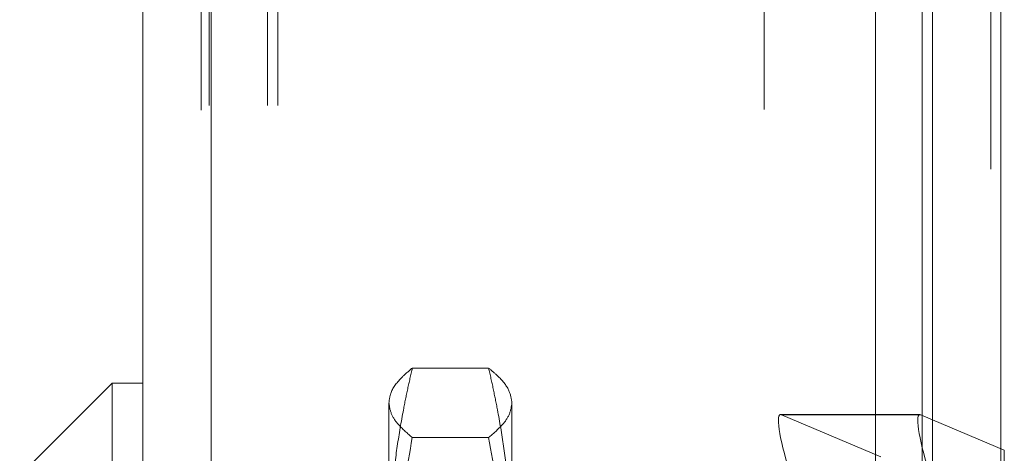
# Model space of a CAD drawing. Units: inches. Extents: x 0 to 23.4, y 0 to 16.5.
# Drawn here: x 12.1 to 12.3, y 6.7 to 6.8 of the extents above; entities that cross this region are included whole.
import ezdxf

# ---------------------------------------------------------------- set-up
doc = ezdxf.new("R2010")
doc.units = ezdxf.units.IN
doc.header["$MEASUREMENT"] = 0
doc.linetypes.add('HIDDEN', pattern=[0.075, 0.05, -0.025])

msp = doc.modelspace()

# ---------------------------------------------------------------- linework, layer by layer
at = {"color": 7, "linetype": 'Continuous', "lineweight": 15}
for p, q in [((12.31824, 10.33009), (12.31824, 5.55997)), ((12.33578, 10.33009), (12.33578, 5.55997)), ((12.11617, 5.57507), (12.11617, 10.31499)), ((12.13371, 10.31476), (12.13371, 5.5753)), ((12.30371, 10.31476), (12.30371, 5.5753)), ((12.1083, 6.70527), (12.08468, 6.68164)), ((12.11617, 6.70527), (12.1083, 6.70527)), ((12.1083, 6.70527), (12.1083, 6.48479)), ((12.31505, 6.69719), (12.30371, 6.69719)), ((12.31526, 6.69714), (12.31824, 6.69588))]:
    msp.add_line(p, q, dxfattribs=at)
at = {"color": 7, "linetype": 'HIDDEN', "lineweight": 0}
for p, q in [((12.33318, 5.55997), (12.33318, 10.33009)), ((12.33578, 10.33009), (12.33578, 5.55997)), ((12.13111, 5.57507), (12.13111, 10.31499)), ((12.13371, 10.31476), (12.13371, 5.5753)), ((12.27517, 5.5753), (12.27517, 10.31476)), ((12.13318, 5.77628), (12.13318, 10.11378)), ((12.14812, 5.77628), (12.14812, 10.11378)), ((12.15072, 5.77628), (12.15072, 10.11378)), ((12.31564, 5.77628), (12.31564, 10.11378)), ((12.20468, 6.7091), (12.18515, 6.7091)), ((12.17917, 6.63427), (12.17917, 6.70021)), ((12.21066, 6.70021), (12.21066, 6.63427)), ((12.30371, 6.69719), (12.27939, 6.69719)), ((12.31526, 6.69714), (12.27959, 6.69714)), ((12.30505, 6.68637), (12.27959, 6.69714)), ((12.31564, 6.69698), (12.31564, 6.53586)), ((12.31824, 6.69588), (12.33665, 6.6881)), ((12.20468, 6.69131), (12.18515, 6.69131)), ((12.33665, 6.6881), (12.33665, 6.6218))]:
    msp.add_line(p, q, dxfattribs=at)
at = {"color": 8, "linetype": 'Continuous', "lineweight": 15}
msp.add_line((12.31564, 9.23586), (12.31564, 6.69698), dxfattribs=at)
at = {"color": 7, "linetype": 'HIDDEN', "lineweight": 0}
msp.add_ellipse((12.28456, 6.68144), major_axis=(-0.00529, 0.01573), ratio=0.140818, start_param=6.159249, end_param=7.730045, dxfattribs=at)
at = {"color": 7, "linetype": 'Continuous', "lineweight": 15}
msp.add_ellipse((12.32023, 6.68144), major_axis=(-0.00529, 0.01573), ratio=0.140818, start_param=6.159249, end_param=7.730045, dxfattribs=at)
at = {"color": 7, "linetype": 'HIDDEN', "lineweight": 0}
for points, knots in [([(12.17917, 6.70021), (12.17926, 6.701), (12.17952, 6.70314), (12.18165, 6.70612), (12.18417, 6.70827), (12.18515, 6.7091)], [0, 0, 0, 0, 0.267701, 0.71686, 1, 1, 1, 1]), ([(12.18515, 6.7091), (12.18475, 6.70733), (12.18394, 6.70378), (12.18261, 6.69713), (12.18124, 6.68914), (12.18007, 6.67979), (12.17931, 6.6704), (12.17921, 6.66411), (12.17917, 6.66096)], [0, 0, 0, 0, 0.111662, 0.223352, 0.41689, 0.610645, 0.805168, 1, 1, 1, 1]), ([(12.20468, 6.7091), (12.20544, 6.70846), (12.20766, 6.7066), (12.21011, 6.70363), (12.21049, 6.7013), (12.21066, 6.70021)], [0, 0, 0, 0, 0.219572, 0.632583, 1, 1, 1, 1]), ([(12.21066, 6.66096), (12.21061, 6.66409), (12.21052, 6.67034), (12.20976, 6.67972), (12.20859, 6.68909), (12.20722, 6.69711), (12.20588, 6.70378), (12.20508, 6.70733), (12.20468, 6.7091)], [0, 0, 0, 0, 0.193445, 0.387203, 0.581807, 0.776648, 0.88831, 1, 1, 1, 1]), ([(12.18515, 6.69131), (12.18394, 6.69236), (12.18163, 6.69436), (12.17957, 6.69733), (12.1793, 6.69925), (12.17917, 6.70021)], [0, 0, 0, 0, 0.357306, 0.67803, 1, 1, 1, 1]), ([(12.21066, 6.70021), (12.21049, 6.69913), (12.21017, 6.69709), (12.20795, 6.69413), (12.20577, 6.69225), (12.20468, 6.69131)], [0, 0, 0, 0, 0.362102, 0.680578, 1, 1, 1, 1]), ([(12.17917, 6.63427), (12.17922, 6.63824), (12.17939, 6.64977), (12.18114, 6.66885), (12.18381, 6.68381), (12.18515, 6.69131)], [0, 0, 0, 0, 0.207405, 0.602703, 1, 1, 1, 1]), ([(12.20468, 6.69131), (12.20599, 6.68395), (12.2087, 6.66883), (12.21044, 6.64974), (12.21061, 6.63807), (12.21066, 6.63427)], [0, 0, 0, 0, 0.389868, 0.801497, 1, 1, 1, 1])]:
    msp.add_open_spline(points, degree=3, knots=knots, dxfattribs=at)

doc.saveas('drawing.dxf')
